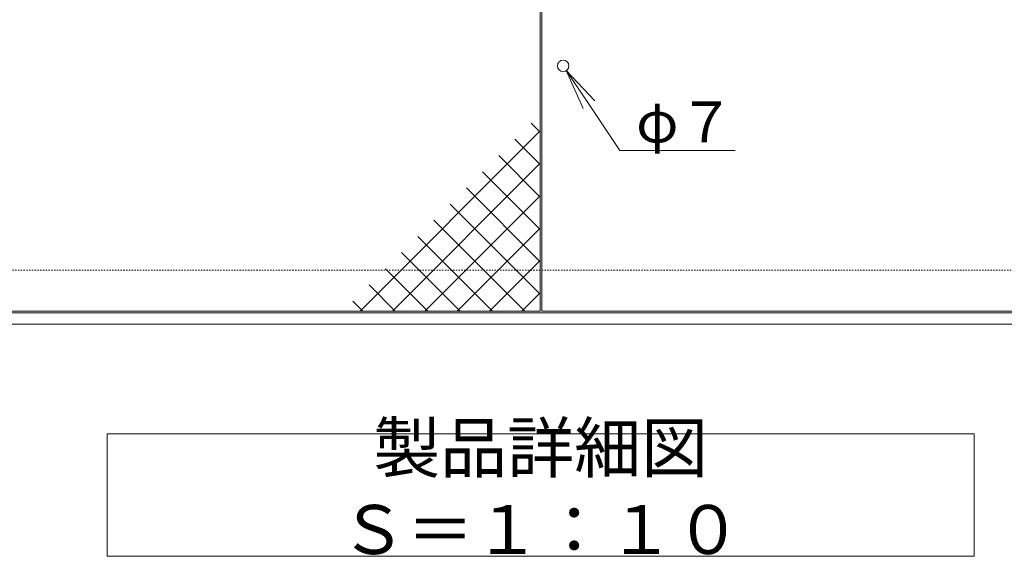
# Model space of a CAD drawing. Units: millimetres. Extents: x -1581 to 259, y -283 to 1021.
# Drawn here: x -980 to -378, y 339 to 667 of the extents above; entities that cross this region are included whole.
import ezdxf
from ezdxf import colors
from ezdxf.entities.mleader import LeaderData, LeaderLine
from ezdxf.math import Vec2, Vec3

# ---------------------------------------------------------------- set-up
doc = ezdxf.new("R2010")
doc.units = ezdxf.units.MM
doc.linetypes.add('点線（標準）', pattern=[1.693333, 0.846667, -0.846667])
doc.layers.add('(K)受枠', color=2, linetype='Continuous')
doc.layers.add('(K)蓋（プレート）', color=3, linetype='Continuous')
doc.layers.add('(K)引出線', color=7, linetype='Continuous', lineweight=9)
doc.layers.add('(K)文字', color=2, linetype='Continuous', lineweight=9)
doc.styles.add('文字_異尺度_H2.5', font='txt', dxfattribs={"height": 2.5})
doc.styles.add('文字_異尺度_H3.0', font='txt', dxfattribs={"height": 3})

# ---------------------------------------------------------------- blocks, each defined once
blk = doc.blocks.new('_Open')
at = {"color": 0, "linetype": 'ByBlock', "lineweight": -2}
for p, q in [((-1, 0.167), (0, 0)), ((-1, -0.167), (0, 0)), ((0, 0), (-1, 0))]:
    blk.add_line(p, q, dxfattribs=at)

msp = doc.modelspace()

# ---------------------------------------------------------------- linework, layer by layer
at = {"layer": '(K)受枠', "color": 2, "linetype": '点線（標準）', "lineweight": 9}
msp.add_line((-1561.4, 513.78), (239.1, 513.78), dxfattribs=at)
at = {"layer": '(K)受枠', "color": 2, "linetype": 'Continuous', "lineweight": 9}
for p, q in [((-1561.4, 487.78), (239.1, 487.78)), ((-1561.4, 480.78), (239.1, 480.78))]:
    msp.add_line(p, q, dxfattribs=at)
at = {"layer": '(K)文字', "color": 7, "linetype": 'Continuous', "lineweight": 9}
msp.add_lwpolyline([(-926.15, 413.78), (-396.15, 413.78), (-396.15, 338.78), (-926.15, 338.78)], close=True, dxfattribs=at)
at = {"layer": '(K)蓋（プレート）', "color": 3, "linetype": 'Continuous', "lineweight": 9}
for p, q in [((-661.4, 788.78), (-661.4, 488.78)), ((-660.4, 488.78), (-660.4, 788.78)), ((-661.78, 598.56), (-666.95, 603.73)), ((-661.78, 598.56), (-771.56, 488.78)), ((-661.78, 578.76), (-676.85, 593.83)), ((-661.78, 558.96), (-686.75, 583.93)), ((-661.78, 578.76), (-751.76, 488.78)), ((-661.78, 539.16), (-696.65, 574.03)), ((-661.78, 519.36), (-706.55, 564.13)), ((-661.78, 558.96), (-731.96, 488.78)), ((-661.78, 499.56), (-716.45, 554.23)), ((-670.8, 488.78), (-726.35, 544.33)), ((-661.78, 539.16), (-712.16, 488.78)), ((-690.6, 488.78), (-736.25, 534.43)), ((-710.4, 488.78), (-746.15, 524.54)), ((-661.78, 519.36), (-692.36, 488.78)), ((-730.19, 488.78), (-756.05, 514.64)), ((-749.99, 488.78), (-765.95, 504.74)), ((-661.78, 499.56), (-672.56, 488.78)), ((-769.79, 488.78), (-775.85, 494.84)), ((-661.4, 488.78), (-1260.4, 488.78)), ((-61.4, 488.78), (-660.4, 488.78))]:
    msp.add_line(p, q, dxfattribs=at)
msp.add_circle((-647.4, 638.78), 3.5, dxfattribs=at)

# ---------------------------------------------------------------- texts
at = {"layer": '(K)文字', "linetype": 'Continuous', "lineweight": 9, "insert": (-661.15, 376.28), "char_height": 30, "width": 480.1467, "attachment_point": 5, "style": '文字_異尺度_H3.0'}
msp.add_mtext('製品詳細図\u3000Ｓ＝１：１０', dxfattribs=at)

# ---------------------------------------------------------------- leaders
at = {"layer": '(K)引出線', "lineweight": 9}
ml = msp.add_multileader_mtext('Standard', dxfattribs=at)
ml.set_content('φ７', color=2, style='文字_異尺度_H2.5')
ml.set_leader_properties(color=7, linetype='Continuous', lineweight=9)
ml.set_arrow_properties(name='OPEN')
ml.build(insert=Vec2(0, 0))
ml.multileader.update_dxf_attribs({"has_dogleg": 0, "text_left_attachment_type": 5, "text_right_attachment_type": 5, "arrow_head_size": 25, "scale": 10})
ctx = ml.context
ctx.base_point, ctx.scale, ctx.char_height, ctx.arrow_head_size, ctx.landing_gap_size, ctx.plane_origin = Vec3(-612.81, 586.9), 10, 25, 25, 10, Vec3(-645.46, 635.87)
ctx.left_attachment, ctx.right_attachment = 5, 5
notes = []
notes.append((ctx, [(0, (1, 1, 0), (-692.81, 586.9), (1, 0), 80, [(0, [(-645.46, 635.87)], 0, [])])]))
ctx.mtext.insert, ctx.mtext.flow_direction = Vec3(-602.81, 616.9), 5
for ctx, leaders in notes:
    for number, flags, end, landing, length, lines in leaders:
        leader = LeaderData()
        leader.index, (leader.has_last_leader_line, leader.has_dogleg_vector, leader.attachment_direction) = number, flags
        leader.last_leader_point, leader.dogleg_vector, leader.dogleg_length = Vec3(end), Vec3(landing), length
        for number, points, colour, breaks in lines:
            line = LeaderLine()
            line.index, line.vertices, line.color, line.breaks = number, Vec3.list(points), colors.encode_raw_color(colour), breaks
            leader.lines.append(line)
        ctx.leaders.append(leader)

doc.saveas('drawing.dxf')
